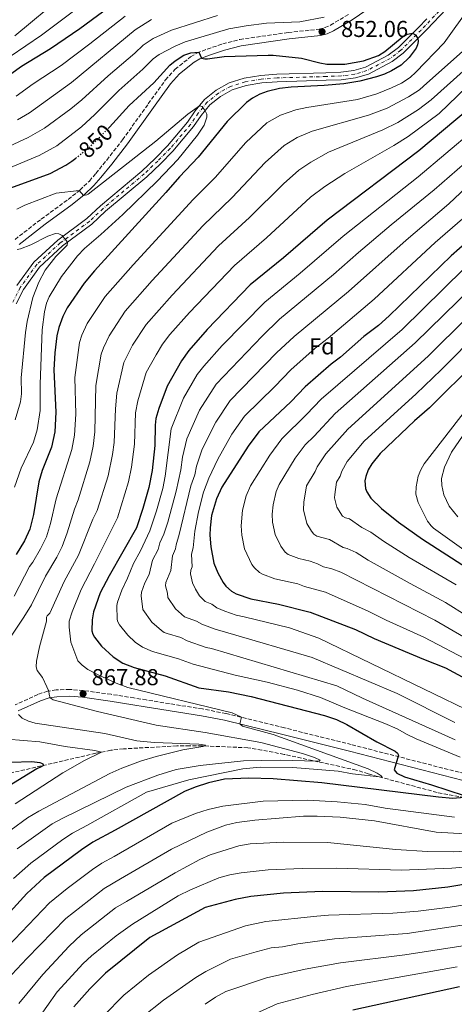
# Model space of a CAD drawing. Units: metres. Extents: x 658297 to 661756, y 4744133 to 4746526.
# Drawn here: x 660788 to 660977, y 4744889 to 4745317 of the extents above; entities that cross this region are included whole.
import ezdxf
from ezdxf.enums import TextEntityAlignment as Align

# ---------------------------------------------------------------- set-up
doc = ezdxf.new("R2010")
doc.units = ezdxf.units.M
doc.header["$MEASUREMENT"] = 0
for name, pattern in [('DGN Style 3', [2.435891, 1.739922, -0.695969]), ('DGN Style 4', [2.785615, 1.391938, -0.695969, 0.00174, -0.695969]), ('DGN Style 5', [1.217945, 0.521977, -0.695969])]:
    doc.linetypes.add(name, pattern=pattern)
for name, color, linetype, lineweight in [('Barranco lineal', 142, 'DGN Style 3', 13), ('Camino', 7, 'DGN Style 3', 0), ('Cauce permanente', 151, 'Continuous', 13), ('Cauce permanente (área)', 142, 'Continuous', 13), ('Cota de curva de nivel directora', 7, 'Continuous', 0), ('Cota de punto acotado terreno', 7, 'Continuous', 0), ('Curva de nivel directora', 30, 'Continuous', 30), ('Curva de nivel directora no vista', 30, 'DGN Style 5', 30), ('Curva de nivel intermedia', 30, 'Continuous', 0), ('Eje cauce permanente (área)', 70, 'DGN Style 4', 0), ('Etiqueta de zona arbolada', 92, 'Continuous', 0), ('Margen derecho', 7, 'Continuous', 0), ('Punto acotado terreno (símbolo)', 7, 'Continuous', 0)]:
    doc.layers.add(name, color=color, linetype=linetype, lineweight=lineweight)
doc.styles.add('Style-Arial', font='arial.ttf')

# ---------------------------------------------------------------- blocks, each defined once
blk = doc.blocks.new('5PATER')
at = {"layer": 'Punto acotado terreno (símbolo)', "linetype": 'Continuous', "lineweight": 0}
h = blk.add_hatch(color=51, dxfattribs=at)
edge = h.paths.add_edge_path()
edge.add_ellipse((0, 0), major_axis=(-0.11, -0.111), ratio=0.999422, start_angle=0, end_angle=360)

msp = doc.modelspace()

# ---------------------------------------------------------------- linework, layer by layer
at = {"layer": 'Barranco lineal', "color": 142, "linetype": 'DGN Style 3', "lineweight": 13}
msp.add_polyline3d([(661322.22, 4744902.07, 950), (661270.54, 4744914.03, 936), (661227.24, 4744929.22, 925), (661221.01, 4744930.83, 925), (661195.04, 4744937.42, 918.32), (661189.87, 4744938.25, 918.32), (661116.67, 4744953.05, 900), (661076.56, 4744958.47, 893.58), (661018.76, 4744969.16, 882.53), (661013.16, 4744970.38, 880.73), (660981.06, 4744979.1, 875), (660969.25, 4744981.31, 875), (660939.31, 4744989.39, 868.83), (660934.11, 4744991.04, 867.29), (660902.79, 4744997.83, 863.18), (660893.05, 4744999.71, 862.41), (660887.04, 4745000.71, 862.41), (660867.06, 4745001.57, 859.84), (660861.71, 4745001.57, 859.59), (660856.16, 4745001.56, 858.56), (660832.97, 4745000.24, 855.99), (660827.44, 4744999.61, 855.48), (660820.91, 4744998.32, 854.71), (660776.69, 4744988.07, 845.55)], dxfattribs=at)
at = {"layer": 'Camino', "color": 7, "linetype": 'DGN Style 3', "lineweight": 0}
for points in [[(660785.87, 4745221.58, 840.45), (660797.21, 4745230.41, 842.44), (660808.97, 4745238.95, 844.01), (660814.01, 4745243.05, 845.06), (660818.12, 4745246.97, 845.93), (660820.98, 4745250.26, 846.46), (660825.65, 4745256.04, 846.57), (660832.54, 4745264.84, 847.44), (660843.73, 4745280.48, 848.1), (660851.21, 4745290.89, 848.9), (660855.43, 4745295.52, 849.26), (660862.13, 4745300.89, 849.8), (660864.87, 4745302.58, 849.93), (660869.36, 4745304.3, 850.29), (660876.12, 4745306.55, 850.37), (660883.51, 4745308.47, 850.56), (660904.59, 4745311.52, 851.15), (660918.07, 4745312.89, 852.05), (660920.5, 4745313.6, 852.33), (660922.94, 4745314.7, 852.77), (660930.81, 4745319.37, 853.11)], [(660985.88, 4744988.27, 878.62), (660931.99, 4745002.09, 872.8), (660902.95, 4745009.37, 870.64), (660877.51, 4745015.62, 869.77), (660867.32, 4745017.57, 869.63), (660842.87, 4745021.5, 868.73), (660837.52, 4745022.39, 869.01), (660827.54, 4745023.94, 868.1), (660815.46, 4745025.61, 867.88), (660809.65, 4745026.07, 866.68), (660803.69, 4745025.85, 865.92), (660799.98, 4745025.28, 864.85), (660795.75, 4745023.9, 862.77), (660785.95, 4745019.42, 860.27)]]:
    msp.add_polyline3d(points, dxfattribs=at)
at = {"layer": 'Cauce permanente', "color": 151, "linetype": 'Continuous', "lineweight": 13}
for points in [[(660973.33, 4745321.83, 851.06), (660964.82, 4745312.78, 850.32), (660963.55, 4745311.43, 850.21), (660954.59, 4745302.52, 849.5), (660949.8, 4745298.84, 849.43), (660939.4, 4745293.4, 848.65), (660933.79, 4745291.75, 848.37), (660927.64, 4745290.99, 847.94), (660921.02, 4745290.73, 847.8), (660899.82, 4745290.13, 846.39), (660893.05, 4745289.58, 846.11), (660886.23, 4745288.52, 846.04), (660880.16, 4745286.58, 845.61), (660875.13, 4745283.75, 845.47), (660870.52, 4745280.08, 845.12), (660866.78, 4745275.47, 844.9), (660863.44, 4745270.58, 844.48), (660854.46, 4745259.97, 843.92), (660848.98, 4745254.48, 843.77), (660843.06, 4745248.85, 843.28), (660825.18, 4745233.8, 841.94), (660819.2, 4745228.17, 841.23), (660806.46, 4745218.78, 839.74), (660796.48, 4745209.56, 837.76), (660789.46, 4745199.84, 836.77), (660786.32, 4745193.55, 835.93)], [(660786.65, 4745201.54, 836.77), (660794.02, 4745211.74, 837.76), (660804.37, 4745221.3, 839.74), (660817.1, 4745230.69, 841.23), (660823.01, 4745236.24, 841.94), (660840.88, 4745251.29, 843.28), (660846.7, 4745256.81, 843.77), (660852.05, 4745262.19, 843.92), (660860.83, 4745272.57, 844.48), (660864.16, 4745277.43, 844.9), (660868.21, 4745282.42, 845.12), (660873.3, 4745286.47, 845.47), (660878.85, 4745289.59, 845.61), (660885.47, 4745291.72, 846.04), (660892.66, 4745292.83, 846.11), (660899.64, 4745293.4, 846.39), (660920.91, 4745293.99, 847.8), (660927.37, 4745294.25, 847.94), (660933.12, 4745294.96, 848.37), (660938.17, 4745296.45, 848.65), (660948.04, 4745301.61, 849.43), (660952.43, 4745304.98, 849.5), (660961.2, 4745313.71, 850.21), (660964.75, 4745317.48, 850.52)]]:
    msp.add_polyline3d(points, dxfattribs=at)
at = {"layer": 'Cauce permanente (área)', "color": 142, "linetype": 'Continuous', "lineweight": 13}
for points in [[(660973.33, 4745321.83, 851.06), (660964.82, 4745312.78, 850.32), (660963.55, 4745311.43, 850.21), (660954.59, 4745302.52, 849.5), (660949.8, 4745298.84, 849.43), (660939.4, 4745293.4, 848.65), (660933.79, 4745291.75, 848.37), (660927.64, 4745290.99, 847.94), (660921.02, 4745290.73, 847.8), (660899.82, 4745290.13, 846.39), (660893.05, 4745289.58, 846.11), (660886.23, 4745288.52, 846.04), (660880.16, 4745286.58, 845.61), (660875.13, 4745283.75, 845.47), (660870.52, 4745280.08, 845.12), (660866.78, 4745275.47, 844.9), (660863.44, 4745270.58, 844.48), (660854.46, 4745259.97, 843.92), (660848.98, 4745254.48, 843.77), (660843.06, 4745248.85, 843.28), (660825.18, 4745233.8, 841.94), (660819.2, 4745228.17, 841.23), (660806.46, 4745218.78, 839.74), (660796.48, 4745209.56, 837.76), (660789.46, 4745199.84, 836.77), (660786.32, 4745193.55, 835.93)], [(660964.75, 4745317.48, 850.52), (660961.2, 4745313.71, 850.21), (660952.43, 4745304.98, 849.5), (660948.04, 4745301.61, 849.43), (660938.17, 4745296.45, 848.65), (660933.12, 4745294.96, 848.37), (660927.37, 4745294.25, 847.94), (660920.91, 4745293.99, 847.8), (660899.64, 4745293.4, 846.39), (660892.66, 4745292.83, 846.11), (660885.47, 4745291.72, 846.04), (660878.85, 4745289.59, 845.61), (660873.3, 4745286.47, 845.47), (660868.21, 4745282.42, 845.12), (660864.16, 4745277.43, 844.9), (660860.83, 4745272.57, 844.48), (660852.05, 4745262.19, 843.92), (660846.7, 4745256.81, 843.77), (660840.88, 4745251.29, 843.28), (660823.01, 4745236.24, 841.94), (660817.1, 4745230.69, 841.23), (660804.37, 4745221.3, 839.74), (660794.02, 4745211.74, 837.76), (660786.65, 4745201.54, 836.77)]]:
    msp.add_polyline3d(points, dxfattribs=at)
at = {"layer": 'Curva de nivel directora', "color": 30, "linetype": 'Continuous', "lineweight": 30, "flags": 128}
for points, elevation in [([(660780.31, 4745290.96), (660788.64, 4745296.9), (660801.28, 4745304.59), (660814.04, 4745313.19), (660829.37, 4745324.52), (660838.2, 4745329.84), (660842.5, 4745332.84), (660843.63, 4745333.21), (660849.38, 4745336.51), (660854.55, 4745339.69)], 875), ([(660918.36, 4745298.26), (660921.35, 4745297.78), (660929.12, 4745297.8), (660937.24, 4745299.13), (660943.83, 4745301.5), (660946.49, 4745303.23), (660954.02, 4745309.43), (660956.46, 4745310.74), (660958.63, 4745311.15), (660959.81, 4745310.5), (660960, 4745310.21), (660960.92, 4745308.82), (660961.06, 4745307.63), (660960.8, 4745306.16), (660960.12, 4745304.69), (660957.09, 4745300.59), (660953.67, 4745297.37), (660949.44, 4745294.86), (660946.35, 4745293.46), (660942.86, 4745292.17), (660935.71, 4745290.37), (660928.78, 4745289.2), (660920.12, 4745288.4), (660905.85, 4745287.72), (660900.81, 4745287.13), (660895.38, 4745285.82), (660892.29, 4745284.68), (660889.03, 4745282.93), (660886.45, 4745281.09), (660878.07, 4745272.89), (660865.35, 4745257.27), (660857.29, 4745248.83), (660851.4, 4745241.93), (660820.31, 4745207.89), (660815.85, 4745202.58), (660808.44, 4745191.81), (660806.61, 4745188.17), (660804.86, 4745183.31), (660804.04, 4745179.63), (660803.05, 4745172.29), (660802.67, 4745164.92), (660803.54, 4745146.47), (660803.17, 4745137.97), (660801.62, 4745131.32), (660797.61, 4745121.16), (660796.1, 4745116.24), (660793.91, 4745102.12), (660792.25, 4745095.64), (660789.87, 4745090.66), (660786.27, 4745084.7)], 850), ([(660826.36, 4745269.84), (660826.81, 4745270.3), (660835.49, 4745279.79), (660846.17, 4745289.59), (660853.11, 4745297.24), (660855.41, 4745299.17), (660859.17, 4745301.64), (660862.2, 4745302.68), (660865.71, 4745302.9), (660866.89, 4745300.37), (660868.38, 4745300.04), (660869.44, 4745300.04), (660876.68, 4745301.03)], 850), ([(660876.68, 4745301.03), (660895.87, 4745301.68), (660898.03, 4745301.68), (660910.39, 4745300.34), (660918.36, 4745298.26)], 850), ([(660982.72, 4745278.05), (660961.28, 4745260.04), (660921.55, 4745229.93), (660902.54, 4745213.62), (660888.07, 4745201.85), (660869.3, 4745182.42), (660861.36, 4745173.33), (660858.12, 4745168.8), (660851.95, 4745157.89), (660848.27, 4745148.1), (660847.01, 4745143.76), (660846.69, 4745140.84), (660846.6, 4745132.07), (660845.49, 4745121.18), (660844.02, 4745113.85), (660841.4, 4745104.63), (660838.61, 4745096.34), (660826.67, 4745075.44), (660822.84, 4745068.01), (660819.86, 4745059.81), (660819.3, 4745056.27), (660819.23, 4745051.57), (660819.58, 4745050.11), (660820.36, 4745048.76), (660823.47, 4745044.87), (660828.43, 4745040.16), (660832.73, 4745037.45), (660837.58, 4745035.53), (660851.01, 4745032.04), (660865.71, 4745026.76), (660878.61, 4745024.99), (660888.41, 4745023.02), (660920.32, 4745014.76), (660925.49, 4745012.96), (660930.01, 4745010.86), (660943.11, 4745003.37), (660951.11, 4744999.29), (660952.07, 4744998.41), (660952.52, 4744997.5), (660950.66, 4744991.07), (660951.75, 4744989.67), (660955.1, 4744988.06), (660966.86, 4744984.64), (660981.02, 4744980.02)], 875), ([(660782.44, 4745243.45), (660801.07, 4745250.2), (660807.96, 4745253.88), (660810.47, 4745255.57), (660812.18, 4745256.9)], 850), ([(660986.27, 4745224.08), (660975.42, 4745214.46), (660948.42, 4745188.35), (660943.74, 4745184.16), (660937.43, 4745179.35), (660927.34, 4745170.45), (660923.19, 4745167.4), (660911.96, 4745157.59), (660905.63, 4745151), (660891.85, 4745137.97), (660887.1, 4745131.78), (660875.75, 4745113.89), (660873.32, 4745108.86), (660871.28, 4745101.57), (660870.6, 4745096.35), (660870.56, 4745093.04), (660870.91, 4745087.98), (660872.25, 4745080.94), (660873.95, 4745076.71), (660876.33, 4745072.51), (660877.46, 4745070.99), (660879.97, 4745068.74), (660882, 4745067.64), (660888.24, 4745065.4), (660900.32, 4745063.08), (660914.03, 4745059.71), (660933.79, 4745052.15), (660941.95, 4745048.13), (660963.35, 4745039.22), (660972.96, 4745035.43), (660999.36, 4745021.11)], 900), ([(660986.35, 4745168.64), (660965.94, 4745148.4), (660959.39, 4745142.77), (660944.51, 4745128.63), (660940.92, 4745124.08), (660939.34, 4745121.51), (660938.22, 4745118.59), (660937.91, 4745116.77), (660938.21, 4745113.44), (660938.76, 4745111.98), (660940.52, 4745109.24), (660945.14, 4745104.71), (660952.49, 4745098.78), (660962.88, 4745091.29), (660982.1, 4745079.07)], 925), ([(660774.71, 4744994.24), (660793.12, 4744994.79), (660796.59, 4744994.37), (660797.35, 4744994.1), (660797.88, 4744993.73), (660798.18, 4744993.05), (660797.22, 4744992.43), (660795.33, 4744991.57), (660777.54, 4744980.71)], 850), ([(660981.06, 4744979.1), (660976.06, 4744978.67), (660969.82, 4744979.2), (660919.21, 4744985.52), (660897.96, 4744987.26), (660887.39, 4744987.56), (660876.92, 4744987.01), (660869.95, 4744985.44), (660864.17, 4744983.57), (660859.53, 4744981.68), (660829.28, 4744964.95), (660819.64, 4744959.73), (660814.67, 4744956.44), (660798.49, 4744944.34), (660790.9, 4744937.34), (660780.8, 4744926.24)], 875), ([(660996.26, 4744943.93), (660973.93, 4744940.11), (660958.99, 4744938.55), (660944.01, 4744937.97), (660919.4, 4744938.32), (660902.5, 4744937.54), (660888.38, 4744936.1), (660881.5, 4744934.73), (660868.45, 4744931.31), (660844.46, 4744918.26), (660825.08, 4744902.75), (660818.3, 4744896.03), (660811.41, 4744888.15)], 900), ([(660979.01, 4744896.84), (660932.57, 4744886.69)], 925)]:
    msp.add_lwpolyline(points, dxfattribs=dict(at, elevation=elevation))
at = {"layer": 'Curva de nivel directora no vista', "color": 30, "linetype": 'DGN Style 5', "lineweight": 30, "elevation": 850, "flags": 128}
msp.add_lwpolyline([(660812.18, 4745256.9), (660817.11, 4745260.74), (660820.77, 4745264.23), (660826.36, 4745269.84)], dxfattribs=at)
at = {"layer": 'Curva de nivel intermedia', "color": 30, "linetype": 'Continuous', "lineweight": 0, "flags": 128}
for points, elevation in [([(660776.82, 4745296.37), (660797.31, 4745310.4), (660824.58, 4745330.93), (660837.97, 4745339.28), (660844.9, 4745342.92), (660859.18, 4745351.27), (660871.23, 4745357.43), (660883.27, 4745362.76), (660902.31, 4745370.45), (660906.81, 4745371.52), (660919.48, 4745376.39), (660922.38, 4745378.32), (660924.7, 4745380.97), (660925.99, 4745383.75), (660927.31, 4745390.7), (660927.95, 4745397.11), (660928.71, 4745398.66)], 880), ([(661126.22, 4745345.04), (661084.46, 4745310.41), (661071.13, 4745301.05), (661065.06, 4745295.57), (661056.24, 4745288.6), (661049.25, 4745281.66), (661029.78, 4745260.79), (661023.18, 4745252.75), (661002.77, 4745230.05), (660992.07, 4745219.02), (660981.08, 4745208.89), (660954.09, 4745182.51), (660918.86, 4745152.16)], 905), ([(660785.73, 4745310.06), (660806.98, 4745327.8)], 885), ([(660983.67, 4745322.86), (660972.36, 4745306.94), (660960.05, 4745294.22), (660957.63, 4745291.95), (660953.79, 4745289.55), (660949.49, 4745287.43), (660943.05, 4745284.87), (660934.63, 4745282.43), (660912.63, 4745278.92), (660907.88, 4745277.91), (660901.19, 4745275.59), (660895.3, 4745272.27), (660886.08, 4745263.71), (660872.79, 4745248.54), (660863.23, 4745238.98), (660837.18, 4745210.53), (660825.05, 4745196.84), (660817.19, 4745185.13), (660814.91, 4745179.95), (660813.89, 4745176.77), (660811.79, 4745161.56)], 855), ([(660770.8, 4745256.31), (660791.58, 4745265.8), (660798.64, 4745269.89), (660810.11, 4745278.31), (660814.88, 4745282.29), (660826.29, 4745292.73), (660837.83, 4745302.51), (660841.48, 4745306.05), (660845.92, 4745308.93), (660853.82, 4745312.48), (660873.81, 4745318.95)], 860), ([(660775.06, 4745249.17), (660796.32, 4745258), (660803.94, 4745262.28), (660814.7, 4745270.56), (660820.5, 4745275.89), (660830.89, 4745286.26), (660841.44, 4745295.56), (660845.81, 4745300.09), (660848.49, 4745301.96), (660855.48, 4745305.56), (660859.8, 4745307.4), (660878.78, 4745313.05), (660886.22, 4745314.46), (660895.14, 4745315.57), (660909.57, 4745316.19), (660920.14, 4745318.17)], 855), ([(661014.11, 4745318.59), (660970.1, 4745276.25), (660956.73, 4745266.25), (660950.5, 4745262.33), (660929.1, 4745250.24), (660920.43, 4745244.55), (660914.31, 4745239.92), (660895.1, 4745222.35), (660881.14, 4745210.33), (660861.68, 4745189.89), (660853.15, 4745180.24), (660849.98, 4745176.01), (660847.12, 4745171.49), (660842.88, 4745163.75), (660839.15, 4745151.46), (660838.23, 4745146.2), (660837.78, 4745132.66), (660836.5, 4745122.65), (660835.1, 4745116.23), (660830.3, 4745100.68), (660820.41, 4745080.57), (660814.59, 4745069.47), (660810.61, 4745059.85), (660809.4, 4745055.67), (660809.37, 4745053.11), (660810.08, 4745046.62), (660813.12, 4745038.56), (660815, 4745036.55), (660817.41, 4745034.73), (660821.73, 4745032.5), (660829.78, 4745028.74), (660834.79, 4745026.88), (660880.21, 4745015.94), (660884.2, 4745013.98), (660883.54, 4745011.06), (660884.74, 4745010.14), (660898.07, 4745006.49), (660939.34, 4744991.64), (660943.27, 4744989.7), (660944.95, 4744988.6), (660945.44, 4744987.93), (660932.44, 4744989.39), (660926.25, 4744990.5), (660906.61, 4744992.18), (660892.32, 4744992.27), (660884.85, 4744991.61), (660861.33, 4744986.84), (660842.96, 4744981.5), (660816.97, 4744967), (660810.82, 4744963.67), (660806.65, 4744960.92), (660792.62, 4744950.56), (660785.14, 4744943.92)], 870), ([(660786.27, 4745283.88), (660793.71, 4745289.19), (660805.81, 4745297.15), (660818.33, 4745306.51), (660833.71, 4745318.61)], 870), ([(660786.83, 4745273.6), (660792.1, 4745276.65), (660810.35, 4745289.72), (660838.05, 4745312.7), (660845.12, 4745317.14)], 865), ([(660984.34, 4745306.93), (660963.4, 4745288.23), (660961.59, 4745286.53), (660956.85, 4745283.47), (660947.61, 4745278.66), (660939.46, 4745275.51), (660914.96, 4745268.69), (660908.44, 4745265.8), (660902.83, 4745262.41), (660894.61, 4745255.05), (660880.23, 4745239.81), (660867.44, 4745227.48), (660845.41, 4745203.73), (660833.68, 4745190.35), (660826.7, 4745179.73), (660824.23, 4745174.55), (660823.33, 4745171.69), (660820.91, 4745158.19), (660820.56, 4745137.92), (660819.85, 4745131.78), (660818.39, 4745125), (660813.32, 4745108.43), (660811.64, 4745104.42), (660808.52, 4745094.08), (660806.33, 4745088.11), (660804.04, 4745083.51), (660799.11, 4745075.22), (660792.92, 4745062.82), (660789.65, 4745057.46), (660777.12, 4745039.09)], 860), ([(660994.47, 4745307.17), (660966.75, 4745282.24), (660961.23, 4745278.1), (660952.17, 4745272.45), (660945.69, 4745269.15), (660922.03, 4745259.46), (660914.32, 4745255.22), (660909.11, 4745251.61), (660902.46, 4745245.7), (660887.66, 4745231.08), (660874.2, 4745218.82), (660854.05, 4745197.36), (660842.86, 4745184.59), (660836.92, 4745175.65), (660833.11, 4745168.06), (660830.03, 4745154.83), (660829.47, 4745148.03), (660828.97, 4745133.42), (660828.24, 4745128.19), (660826.25, 4745118.87), (660821.57, 4745103.84), (660819.64, 4745099.99), (660813.37, 4745084.34), (660807.12, 4745072.9), (660800.88, 4745059.15), (660799.79, 4745058.02), (660799.54, 4745057.46), (660799.52, 4745055.66)], 865), ([(660786.54, 4745234.73), (660790.01, 4745236.4), (660803.7, 4745241.63), (660813.74, 4745242.83), (660815.57, 4745240.73), (660817.05, 4745240.99), (660817.65, 4745241.28), (660846.97, 4745264.33), (660860.99, 4745275.99), (660865.97, 4745279.66), (660867.13, 4745279.32), (660867.45, 4745278.89), (660868.46, 4745277.53), (660869.18, 4745276.08), (660869.2, 4745274.72), (660867.97, 4745271.24), (660865.15, 4745266.85), (660856.58, 4745256.38), (660847.63, 4745246.87), (660832.64, 4745232.44), (660823.12, 4745223.67), (660816.07, 4745217.69), (660812.92, 4745214.48), (660805.99, 4745205.52), (660800.72, 4745196.61), (660799.56, 4745193.84), (660798.56, 4745190.18), (660797.58, 4745182.31), (660796.77, 4745158.73), (660796.8, 4745147.3), (660795.45, 4745138.82), (660793.87, 4745133.52), (660788.47, 4745122.24), (660785.6, 4745113.93)], 845), ([(660985.05, 4745269.02), (660961.05, 4745248.83), (660928.44, 4745223.06), (660909.71, 4745206.91), (660894.42, 4745194.37), (660875.92, 4745175.53), (660867.81, 4745166.59), (660865, 4745162.85), (660858.98, 4745152.67), (660853.75, 4745139.34), (660851.07, 4745118.77), (660850.01, 4745113.42), (660847.33, 4745103.72), (660844.45, 4745094.95), (660840.32, 4745086.35), (660837.25, 4745080.83), (660834.69, 4745074.41), (660832.19, 4745069.2), (660830.34, 4745064.04), (660830.08, 4745062.57), (660830.23, 4745056.46), (660830.45, 4745055.43), (660831.25, 4745054.15), (660834.87, 4745049.61), (660838.01, 4745046.63), (660841.22, 4745044.41), (660845.56, 4745042.62), (660856.8, 4745039.38), (660863.21, 4745037.01), (660881.51, 4745032.22), (660895.46, 4745029.16), (660908.65, 4745025.77), (660918.64, 4745022.56), (660929.1, 4745018.04), (660946.55, 4745011.33), (660951.88, 4745008.98), (660956.19, 4745006.45), (660960.2, 4745004.57), (660979.29, 4744996.7)], 880), ([(660988.03, 4745260.53), (660967.96, 4745243.09), (660949.28, 4745227.89), (660935.06, 4745215.96), (660924.28, 4745206.35), (660900.77, 4745186.89), (660893.25, 4745179.62), (660873.27, 4745158.74), (660866.01, 4745147.45), (660860.48, 4745134.91), (660858.64, 4745127.03), (660857.82, 4745121.53), (660855.79, 4745112.14), (660852.22, 4745098.76), (660850.5, 4745093.46), (660848.75, 4745089.73), (660848, 4745086.83), (660845.6, 4745082.23), (660844.08, 4745076.04), (660842.3, 4745072.34), (660840.82, 4745068.26), (660840.69, 4745066.79), (660841.33, 4745060.75), (660845.27, 4745055.31), (660849.51, 4745051.67), (660850.62, 4745050.87), (660852.01, 4745050.3), (660857.89, 4745048.58), (660860.58, 4745047.25), (660868.93, 4745044.24), (660871.17, 4745043.78), (660925.74, 4745027.7), (660936.88, 4745022.32)], 885), ([(660984.38, 4745246.42), (660974.36, 4745237.02), (660955.84, 4745221.33), (660930.77, 4745198.95), (660907.11, 4745179.41), (660899.49, 4745172.28), (660879.3, 4745151.63), (660873.04, 4745142.22), (660867.21, 4745130.49), (660864.64, 4745123.12), (660863.91, 4745119.37), (660862.27, 4745114.56), (660857.21, 4745093.41), (660855.82, 4745088.92), (660855.61, 4745087.16), (660854.2, 4745084.18), (660853.47, 4745077.68), (660851.3, 4745072.49), (660851.29, 4745071.02), (660852.08, 4745067.94), (660852.2, 4745066.07), (660855.62, 4745061.04), (660859.47, 4745057.64), (660864.64, 4745055.79), (660867.08, 4745054.4), (660872.83, 4745052.25), (660878.28, 4745050.71), (660914.94, 4745039.87), (660951.94, 4745024.29), (660977.04, 4745011.63)], 890), ([(660980.32, 4745230.55), (660968.36, 4745220.23), (660941.91, 4745195.69), (660921.88, 4745178.68), (660916.28, 4745174.37), (660905.72, 4745164.94), (660898.78, 4745157.72), (660885.57, 4745144.8), (660880.07, 4745137), (660873.94, 4745126.07), (660870.05, 4745117.84), (660867.79, 4745111.71), (660865.58, 4745103.16), (660864.04, 4745094.89), (660863.26, 4745087.57), (660862.59, 4745084.83), (660862.86, 4745079.31), (660862.21, 4745077.95), (660862.06, 4745076.29), (660863, 4745072.35), (660864.2, 4745069.61), (660865.97, 4745066.77), (660868.51, 4745064.28), (660871.4, 4745063.06), (660873.52, 4745061.57), (660876.99, 4745060.1), (660881.98, 4745058.31), (660885.39, 4745057.65), (660905.14, 4745052.82), (660917.93, 4745048.29), (660963.35, 4745026.28), (661008.82, 4745004.25)], 895), ([(660786.72, 4745217.2), (660788.23, 4745217.47), (660792.64, 4745219.18), (660800.08, 4745223.03), (660803.4, 4745224.22), (660804.89, 4745224.07), (660806.26, 4745223.23), (660806.54, 4745222.9), (660807.6, 4745221.65), (660808.65, 4745220.4), (660808.45, 4745219.11), (660803.56, 4745214.18), (660798.88, 4745208.22), (660796.2, 4745203.03), (660793.58, 4745196.41), (660791.1, 4745185.95), (660790.37, 4745181.11), (660788.51, 4745161.48), (660788.59, 4745154.44), (660788.17, 4745151.04), (660785.85, 4745143.23)], 840), ([(660996.8, 4745212.91), (660959.75, 4745176.66), (660924.98, 4745146.01), (660915.84, 4745136.11), (660911.92, 4745132.41), (660907.55, 4745126.5), (660900.62, 4745115.04), (660899.35, 4745112), (660898.05, 4745106.32), (660897.64, 4745102.28), (660897.76, 4745098.8), (660898.86, 4745093.36), (660901.3, 4745088.3), (660903.29, 4745085.75), (660904.52, 4745084.73), (660909.15, 4745082.94), (660914.11, 4745081.79), (660917.26, 4745080.71), (660919.92, 4745079.32), (660923.49, 4745078.44), (660927.41, 4745076.96), (660968.27, 4745056.23), (660993.27, 4745041.73)], 910), ([(660999.79, 4745204.94), (660965.42, 4745170.82), (660930.47, 4745139.12), (660920.93, 4745128.48), (660917.13, 4745122.85), (660916.3, 4745120.74), (660912.53, 4745114.54), (660911.29, 4745107.5), (660911.23, 4745104.08), (660912.69, 4745098.16), (660914.72, 4745094.83), (660915.74, 4745093.54), (660916.96, 4745092.67), (660922.55, 4745091.14), (660928.38, 4745087.77), (660930.13, 4745087.34), (660934.1, 4745085.58), (660939.35, 4745082.29), (660957.51, 4745072.11), (660972.88, 4745063.85), (661001.99, 4745045.66)], 915), ([(661005.42, 4745199.56), (660971.09, 4745164.98), (660960.13, 4745154.54), (660937.61, 4745133.94), (660930.2, 4745125.14), (660927.84, 4745120.97), (660927.11, 4745118.76), (660925.48, 4745116.19), (660924.79, 4745110.76), (660924.67, 4745109.26), (660925.68, 4745105.21), (660928.13, 4745101.39), (660929.45, 4745100.69), (660931.24, 4745100.25), (660936.5, 4745096.41), (660940.47, 4745094.41), (660945.92, 4745090.54), (660957.06, 4745083.46)], 920), ([(660811.79, 4745161.56), (660812.18, 4745145.7), (660811.63, 4745136.47), (660810.5, 4745130.28), (660803.64, 4745108.85), (660801.21, 4745098.1), (660799.47, 4745092.38), (660796.95, 4745087.09), (660793.58, 4745081.36), (660792.04, 4745079.43), (660785.45, 4745066.65)], 855), ([(660918.86, 4745152.16), (660912.54, 4745145.49), (660901.72, 4745134.97), (660896.5, 4745127.89), (660888.18, 4745114.46), (660886.27, 4745110.14), (660884.67, 4745103.94), (660884.09, 4745097.12), (660884.37, 4745093.07), (660885.55, 4745087.15), (660888.81, 4745080.4), (660889.88, 4745078.94), (660892.13, 4745076.86), (660893.4, 4745076.08), (660898.69, 4745074.17), (660908.79, 4745071.89), (660911.6, 4745070.84), (660920.72, 4745068.34), (660939.36, 4745060.09), (660947.08, 4745056.15), (660963.52, 4745048.71), (660984.55, 4745037.8)], 905), ([(660981.85, 4745086.06), (660967.76, 4745096.1), (660966.65, 4745097.12), (660965.16, 4745099.22), (660961.06, 4745107.27), (660960.09, 4745110.91), (660960.1, 4745114.03), (660960.97, 4745118.7), (660962.13, 4745121.49), (660963.65, 4745124.09), (660983.05, 4745149.14)], 930), ([(660978.32, 4745101.1), (660974.45, 4745105.64), (660972.21, 4745110.62), (660971.36, 4745114.7), (660971.21, 4745117.7), (660972.52, 4745122.69), (660975.46, 4745129.13), (660980.57, 4745136.55)], 935), ([(660957.06, 4745083.46), (660977.49, 4745071.46)], 920), ([(660799.52, 4745055.66), (660796.42, 4745044.64), (660795.17, 4745038.42), (660794.98, 4745035.86), (660795.42, 4745034.24), (660797.69, 4745031.29), (660799.69, 4745027.26), (660800.51, 4745025.36), (660800.69, 4745023.85), (660801.15, 4745022.44), (660802.41, 4745021.56), (660821.6, 4745016.46), (660847.2, 4745010.59), (660868.48, 4745007.4), (660892.72, 4745002.94), (660910.8, 4744998.28), (660916.03, 4744996.56), (660918.47, 4744995.32), (660917.94, 4744994.89), (660916.88, 4744994.83), (660901.12, 4744995.4), (660885.17, 4744995.07), (660866.22, 4744993), (660855.9, 4744991.24), (660847.87, 4744988.75), (660834.13, 4744983.63), (660806.58, 4744970.1), (660801.99, 4744967.62), (660797.87, 4744964.79), (660786.74, 4744956.78)], 865), ([(660936.88, 4745022.32), (660977.15, 4745004.21)], 885), ([(660787.33, 4745015.13), (660788.97, 4745013.59), (660791.7, 4745012.22), (660794.57, 4745011.41), (660824.81, 4745006.93), (660838.7, 4745003.73), (660846.36, 4745003.03), (660865.74, 4745002.34), (660868.67, 4745001.87), (660868.28, 4745001.52), (660867.45, 4745001.29), (660858.81, 4744999.83), (660847.17, 4744996.98), (660840.3, 4744994.85), (660832.19, 4744991.81), (660827.03, 4744989.5), (660796.22, 4744973.21), (660791.18, 4744970.24), (660776.93, 4744959.91)], 860), ([(660782.44, 4745004.51), (660796.59, 4745003.37), (660807.59, 4745001.34), (660820.55, 4744999.5), (660823.41, 4744998.82), (660816.02, 4744995.25), (660806.55, 4744989.86), (660785.87, 4744976.33)], 855), ([(660976.89, 4744970.55), (660946.71, 4744974.5), (660938.01, 4744976.01), (660925.77, 4744977.23), (660913.01, 4744978.01), (660893.74, 4744977.47), (660876.14, 4744975.34), (660869.82, 4744973.96), (660864.23, 4744972.2), (660854.01, 4744967.89), (660828.97, 4744953.54)], 880), ([(660981.42, 4744963.27), (660968.89, 4744964.11), (660942.02, 4744968.92), (660927.09, 4744970.58), (660917.1, 4744971.03), (660911.21, 4744970.96), (660890.08, 4744969.33), (660882.22, 4744968.3), (660877.36, 4744967.1), (660869.16, 4744964.12), (660853.81, 4744956.62), (660831.59, 4744943.72), (660824.58, 4744939.56), (660807.91, 4744926.6), (660790.94, 4744909.11), (660777.73, 4744895.19)], 885), ([(661007.25, 4744957.09), (660976.26, 4744955.52), (660965.08, 4744955.68), (660951.27, 4744956.48), (660921.56, 4744959.5), (660902.4, 4744959.7), (660888.06, 4744958.98), (660883.13, 4744958.13), (660870.69, 4744954.17), (660866.09, 4744952.21), (660855.42, 4744946.34), (660834.21, 4744933.89), (660829.54, 4744931.12), (660814.5, 4744919.38), (660809.36, 4744914.57), (660797.86, 4744902.25), (660787.4, 4744889.6)], 890), ([(660828.97, 4744953.54), (660823.6, 4744950.63), (660819.43, 4744947.88), (660808.45, 4744939.57), (660800.87, 4744933.31), (660782.51, 4744914.22)], 880), ([(660989.15, 4744949.58), (660975.62, 4744948.43), (660953.65, 4744947.57), (660925.71, 4744948.35), (660910.71, 4744948.3), (660895.88, 4744947.63), (660884.14, 4744946.44), (660879.21, 4744945.56), (660874.4, 4744944.16), (660862.12, 4744938.97), (660856.79, 4744936.38), (660836.83, 4744924.07), (660829.77, 4744918.99), (660819.02, 4744910.39), (660815.37, 4744906.97), (660804.19, 4744894.67), (660795.21, 4744881.92)], 895), ([(661002.2, 4744935.86), (660974.95, 4744931.46), (660961.04, 4744929.79), (660950.1, 4744928.86), (660922.03, 4744928), (660917.05, 4744927.58), (660894.82, 4744925.21), (660886.05, 4744923.42), (660865.7, 4744916.21), (660856.41, 4744910.69), (660843.9, 4744901.87), (660833.12, 4744893.26), (660824.27, 4744884.25)], 905), ([(661089.22, 4744928.45), (661060.95, 4744924.49), (661030.31, 4744921.36), (661003.91, 4744918.26), (660955.27, 4744910.78), (660927.3, 4744907.34), (660911.89, 4744904.55), (660895.16, 4744900.8), (660877.39, 4744894.86), (660873.02, 4744892.41), (660868.51, 4744889.25)], 915), ([(661003.06, 4744927.06), (660956.19, 4744920.04), (660924.67, 4744917.67), (660908.76, 4744915.55), (660902.09, 4744914.19), (660897.11, 4744913.74), (660890.61, 4744912.11), (660879.52, 4744908.92), (660868.74, 4744903.48), (660864.43, 4744900.97), (660850.32, 4744891.06), (660841.16, 4744883.76)], 910), ([(660978, 4744905.5), (660929.93, 4744897.02), (660915.02, 4744893.56), (660899.72, 4744889.48), (660884.63, 4744882.73)], 920)]:
    msp.add_lwpolyline(points, dxfattribs=dict(at, elevation=elevation))
at = {"layer": 'Eje cauce permanente (área)', "color": 70, "linetype": 'DGN Style 4', "lineweight": 0}
msp.add_polyline3d([(660972.09, 4745322.91, 851.06), (660962.38, 4745312.57, 850.21), (660953.51, 4745303.75, 849.5), (660948.92, 4745300.23, 849.43), (660938.79, 4745294.93, 848.65), (660933.45, 4745293.36, 848.37), (660927.5, 4745292.62, 847.94), (660920.97, 4745292.36, 847.8), (660899.73, 4745291.77, 846.39), (660892.85, 4745291.21, 846.11), (660885.85, 4745290.12, 846.04), (660879.5, 4745288.08, 845.61), (660874.22, 4745285.11, 845.47), (660869.36, 4745281.25, 845.12), (660865.47, 4745276.45, 844.9), (660862.14, 4745271.58, 844.48), (660853.25, 4745261.08, 843.92), (660847.84, 4745255.65, 843.77), (660841.97, 4745250.07, 843.28), (660824.09, 4745235.02, 841.94), (660818.15, 4745229.43, 841.23), (660805.41, 4745220.04, 839.74), (660795.25, 4745210.65, 837.76), (660788.06, 4745200.69, 836.77), (660784.84, 4745194.23, 835.93)], dxfattribs=at)
at = {"layer": 'Margen derecho', "color": 7, "linetype": 'Continuous', "lineweight": 0}
for points in [[(660787.66, 4745219.44, 840.45), (660798.88, 4745228.18, 842.44), (660810.67, 4745236.74, 844.01), (660815.85, 4745240.95, 845.06), (660820.14, 4745245.04, 845.93), (660823.11, 4745248.48, 846.46), (660827.83, 4745254.3, 846.57), (660834.77, 4745263.17, 847.44), (660845.99, 4745278.86, 848.1), (660853.38, 4745289.13, 848.9), (660857.34, 4745293.48, 849.26), (660863.74, 4745298.61, 849.8), (660866.1, 4745300.07, 849.93), (660870.3, 4745301.67, 850.29), (660876.92, 4745303.88, 850.37), (660884.06, 4745305.74, 850.56), (660904.93, 4745308.76, 851.15), (660918.6, 4745310.14, 852.05), (660921.47, 4745310.98, 852.33), (660924.23, 4745312.23, 852.77), (660932.3, 4745317.02, 853.11), (660941.49, 4745323.22, 854.02)], [(660985.08, 4744985.39, 878.62), (660931.26, 4744999.2, 872.8), (660902.23, 4745006.47, 870.64), (660876.87, 4745012.71, 869.77), (660866.81, 4745014.63, 869.63), (660842.38, 4745018.56, 868.73), (660837.05, 4745019.44, 869.01), (660827.11, 4745020.99, 868.1), (660815.14, 4745022.64, 867.88), (660809.58, 4745023.08, 866.68), (660803.97, 4745022.88, 865.92), (660800.68, 4745022.36, 864.85), (660796.84, 4745021.12, 862.77), (660787.21, 4745016.71, 860.27)]]:
    msp.add_polyline3d(points, dxfattribs=at)

# ---------------------------------------------------------------- block references
at = {"layer": 'Punto acotado terreno (símbolo)', "color": 7, "linetype": 'Continuous', "lineweight": 0, "xscale": 10, "yscale": 10, "zscale": 10}
for p in [(660919.25, 4745311.82, 852.05), (660815.38, 4745024.16, 867.88)]:
    msp.add_blockref('5PATER', p, dxfattribs=at)

# ---------------------------------------------------------------- texts
at = {"layer": 'Cota de curva de nivel directora', "color": 7, "linetype": 'Continuous', "lineweight": 0, "style": 'Style-Arial'}
msp.add_text('850', height=7, rotation=43.5747, dxfattribs=at).set_placement((660820.85, 4745264.3, 850), align=Align.MIDDLE_CENTER)
at = {"layer": 'Cota de punto acotado terreno', "color": 7, "linetype": 'Continuous', "lineweight": 0, "style": 'Style-Arial'}
for s, p in [('852.06', (660927.53, 4745309.54, 852.05)), ('867.88', (660819.13, 4745027.91, 867.88))]:
    msp.add_text(s, height=7, dxfattribs=at).set_placement(p)
at = {"layer": 'Etiqueta de zona arbolada', "color": 92, "linetype": 'Continuous', "lineweight": 0, "style": 'Style-Arial'}
msp.add_text('Fd', height=7, dxfattribs=at).set_placement((660919.18, 4745175.15, 895.15), align=Align.MIDDLE_CENTER)

doc.saveas('drawing.dxf')
